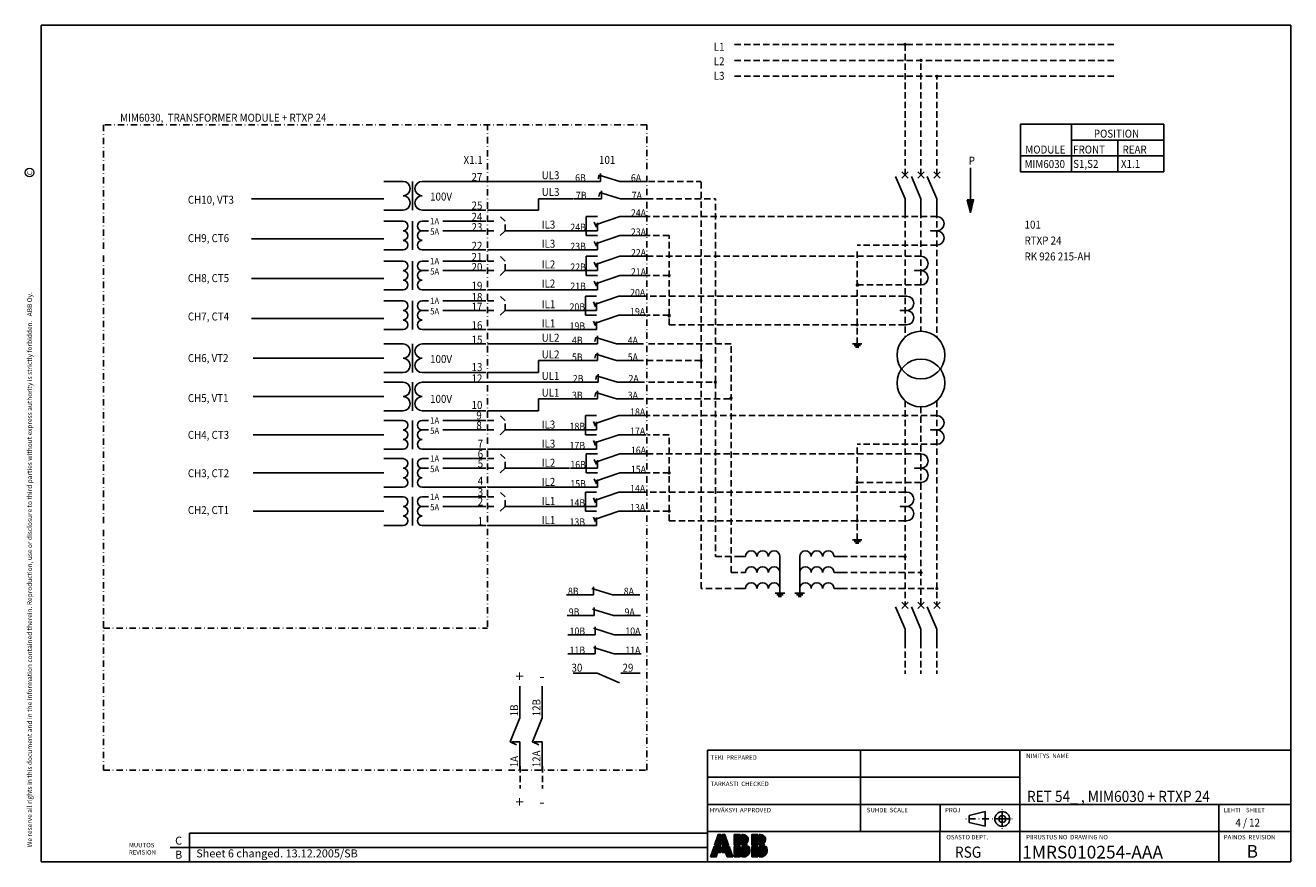
# Model space of a CAD drawing. Units: millimetres. Extents: x -5 to 392, y 0 to 262.
import ezdxf

# ---------------------------------------------------------------- set-up
doc = ezdxf.new("R2010")
doc.units = ezdxf.units.MM
doc.header["$LTSCALE"] = 4
doc.linetypes.add('DASHDOT', pattern=[1, 0.5, -0.25, 0, -0.25])
doc.linetypes.add('DASHED', pattern=[0.75, 0.5, -0.25])
for name, color, linetype in [('KATKO07', 1, 'DASHED'), ('MITTA', 1, 'Continuous'), ('MUOTOVIIVA', 3, 'Continuous'), ('OHUT', 6, 'Continuous'), ('PAKSU', 3, 'Continuous'), ('PISTKATK', 7, 'DASHDOT'), ('RAAMI', 4, 'Continuous'), ('TEXT25', 1, 'Continuous')]:
    doc.layers.add(name, color=color, linetype=linetype)
doc.layers.add('OHUTVIIVA', color=6, linetype='Continuous', lineweight=0)
doc.styles.add('ROMANS', font='romans')
doc.styles.add('T225', font='norm.shx', dxfattribs={"width": 0.9, "height": 2.25})
doc.styles.add('T25', font='romans.shx', dxfattribs={"width": 0.9, "height": 2.5})

# ---------------------------------------------------------------- blocks, each defined once
blk = doc.blocks.new('VT')
at = {"layer": 'TEXT25'}
for p, q in [((-26, 9), (-32, 9)), ((-23, 9), (-23, 0)), ((-20, 9), (0, 9)), ((-26, 0), (-32, 0)), ((-20, 0), (0, 0))]:
    blk.add_line(p, q, dxfattribs=at)
for points in [[(-26, 4.5, 1), (-26, 9, -1)], [(-20, 4.5, -1), (-20, 9, 1)], [(-26, 0, 1), (-26, 4.5, -1)], [(-20, 0, -1), (-20, 4.5, 1)]]:
    blk.add_lwpolyline(points, format="xyb", dxfattribs=at)
blk = doc.blocks.new('CT')
at = {"layer": 'TEXT25'}
for p, q in [((-26, 0), (-32, 0)), ((-20, 0), (-18, 0)), ((-13.5, 0), (0, 0)), ((-20, -3), (-18, -3)), ((-13.5, -3), (0, -3)), ((-26, -9), (-32, -9)), ((-20, -9), (0, -9))]:
    blk.add_line(p, q, dxfattribs=at)
for points in [[(-26, 0, -1), (-26, -3, 1)], [(-26, -3, -1), (-26, -6, 1)], [(-20, 0, 1), (-20, -3, -1)], [(-20, -3, 1), (-20, -6, -1)], [(-26, -6, -1), (-26, -9, 1)], [(-20, -6, 1), (-20, -9, -1)]]:
    blk.add_lwpolyline(points, format="xyb", dxfattribs=at)
at = {"layer": 'TEXT25', "style": 'T25', "width": 0.9}
for s, p in [('1A', (-17.5, -1)), ('5A', (-17.5, -4.24))]:
    blk.add_text(s, height=2, dxfattribs=at).set_placement(p)
blk = doc.blocks.new('12A')
at = {"layer": 'OHUT'}
for p, q in [((0, 8.88), (-2.5, 8.88)), ((0, 0), (0, 8.88))]:
    blk.add_line(p, q, dxfattribs=at)
blk.add_lwpolyline([(0, 26.38), (0, 16.38), (-3, 8.88), (-1, 7.88)], dxfattribs=at)
at = {"layer": 'OHUT', "style": 'T25', "width": 0.9}
for s, p in [('12B', (-0.5, 16.88)), ('12A', (-0.5, 0.88))]:
    blk.add_text(s, height=2.5, rotation=90, dxfattribs=at).set_placement(p)
blk = doc.blocks.new('1A')
at = {"layer": 'OHUT'}
for p, q in [((0, 8.88), (-2.5, 8.88)), ((0, 0), (0, 8.88))]:
    blk.add_line(p, q, dxfattribs=at)
blk.add_lwpolyline([(0, 26.38), (0, 16.38), (-3, 8.88), (-1, 7.88)], dxfattribs=at)
at = {"layer": 'OHUT', "style": 'T25', "width": 0.9}
for s, p in [('1B', (-0.5, 16.88)), ('1A', (-0.5, 0.88))]:
    blk.add_text(s, height=2.5, rotation=90, dxfattribs=at).set_placement(p)
blk = doc.blocks.new('APU')
at = {"layer": 'OHUT'}
blk.add_line((15, -0.12), (21, -0.12), dxfattribs=at)
blk.add_lwpolyline([(0, -0.12), (7.5, -0.12), (14.5, -3.12)], dxfattribs=at)
at = {"layer": 'OHUT', "style": 'T25', "width": 0.9}
for s, p in [('30', (-0.5, 0.38)), ('29', (15.5, 0.38))]:
    blk.add_text(s, height=2.5, dxfattribs=at).set_placement(p)
blk = doc.blocks.new('OPENCIRC')
at = {"layer": 'OHUT'}
for p, q in [((0, 0), (8.5, 0)), ((8, 2), (7.7, 0.8)), ((14.5, 0), (8, 2)), ((8.5, 0), (8.5, 2.5)), ((14.5, 0), (23, 0))]:
    blk.add_line(p, q, dxfattribs=at)
at = {"layer": 'OHUT', "style": 'T225', "width": 0.9}
for tag, p in [('TERMINAL1', (0.5, 0)), ('TERMINAL2', (18, 0))]:
    blk.add_attdef(tag, p, '', height=2.25, dxfattribs=at)
blk = doc.blocks.new('TRIPCIRC')
at = {"layer": 'OHUT'}
for p, q in [((0, 0), (8.5, 0)), ((14.5, 0), (8, 2)), ((8.5, 0), (8.5, 2.5)), ((14.5, 0), (23, 0))]:
    blk.add_line(p, q, dxfattribs=at)
at = {"layer": 'OHUT', "style": 'T225', "width": 0.9}
for tag, p in [('TERMINAL1', (0.5, 0)), ('TERMINAL2', (18, 0))]:
    blk.add_attdef(tag, p, '', height=2.25, dxfattribs=at)
blk = doc.blocks.new('SHORTCIRC')
at = {"layer": 'OHUT'}
for p, q in [((5, 4.5), (5, 10.5)), ((5, 10.5), (8.5, 10.5)), ((8.18, 7.14), (7.52, 8.68)), ((15.5, 10.5), (7.85, 7.91)), ((8.5, 6), (8.5, 8.5)), ((15.5, 10.5), (24, 10.5)), ((0, 6), (8.5, 6)), ((8.5, 4.5), (5, 4.5)), ((15.5, 4.5), (7.85, 1.91)), ((15.5, 4.5), (24, 4.5)), ((0, 0), (8.5, 0)), ((8.18, 1.14), (7.52, 2.68)), ((8.5, 0), (8.5, 2.5))]:
    blk.add_line(p, q, dxfattribs=at)
at = {"layer": 'OHUT', "style": 'T225', "width": 0.9}
for tag, p in [('TERMINAL2', (19, 10.5)), ('TERMINAL1', (0, 6)), ('TERMINAL4', (19, 4.5)), ('TERMINAL3', (0, 0))]:
    blk.add_attdef(tag, p, '', height=2.25, dxfattribs=at)
blk = doc.blocks.new('*X2')
at = {"color": 0}
for p, q in [((2.28, 14.3), (4.24, 16.26)), ((2.34, 14.21), (4.24, 16.11)), ((2.36, 14.52), (4.24, 16.4)), ((2.43, 14.74), (4.24, 16.54)), ((2.48, 14.21), (4.24, 15.97)), ((2.51, 14.95), (4.24, 16.68)), ((2.59, 15.17), (4.24, 16.82)), ((2.66, 15.39), (4.24, 16.96)), ((2.74, 15.61), (4.24, 17.1)), ((2.81, 15.82), (4.24, 17.25)), ((2.89, 16.04), (4.24, 17.39)), ((2.97, 16.26), (4.21, 17.5)), ((3.04, 16.48), (4.06, 17.5)), ((3.12, 16.69), (3.92, 17.5)), ((3.19, 16.91), (3.78, 17.5)), ((3.27, 17.13), (3.64, 17.5)), ((3.35, 17.35), (3.5, 17.5)), ((2.62, 14.21), (4.24, 15.83)), ((2.76, 14.21), (4.24, 15.69)), ((2.9, 14.21), (4.24, 15.55)), ((3.04, 14.21), (4.24, 15.41)), ((3.18, 14.21), (4.24, 15.27)), ((3.33, 14.21), (4.24, 15.12)), ((3.47, 14.21), (4.24, 14.98)), ((3.61, 14.21), (4.24, 14.84)), ((3.75, 14.21), (4.24, 14.7)), ((3.89, 14.21), (4.24, 14.56)), ((4.03, 14.21), (4.24, 14.42)), ((4.17, 14.21), (4.24, 14.28))]:
    blk.add_line(p, q, dxfattribs=at)
blk = doc.blocks.new('*X3')
at = {"color": 0}
for p, q in [((4.67, 16.69), (5.48, 17.5)), ((4.67, 16.83), (5.34, 17.5)), ((4.67, 16.97), (5.2, 17.5)), ((4.67, 17.11), (5.05, 17.5)), ((4.67, 17.25), (4.91, 17.5)), ((4.67, 17.39), (4.77, 17.5)), ((4.67, 16.54), (5.53, 17.41)), ((4.67, 16.4), (5.57, 17.31)), ((4.67, 16.26), (5.6, 17.2)), ((4.67, 16.12), (5.64, 17.1)), ((4.67, 15.98), (5.68, 16.99)), ((4.67, 15.84), (5.71, 16.89)), ((4.67, 15.7), (5.75, 16.78)), ((4.67, 15.55), (5.79, 16.68)), ((4.67, 15.41), (5.82, 16.57)), ((4.67, 15.27), (5.86, 16.47)), ((4.67, 15.13), (5.9, 16.36)), ((4.67, 14.99), (5.93, 16.26)), ((4.67, 14.85), (5.97, 16.15)), ((4.67, 14.71), (6.01, 16.05)), ((4.67, 14.56), (6.04, 15.94)), ((4.67, 14.42), (6.08, 15.84)), ((4.67, 14.28), (6.12, 15.73)), ((4.74, 14.21), (6.15, 15.63)), ((4.88, 14.21), (6.19, 15.53)), ((5.02, 14.21), (6.23, 15.42)), ((5.16, 14.21), (6.26, 15.32)), ((5.31, 14.21), (6.3, 15.21)), ((5.45, 14.21), (6.34, 15.11)), ((5.59, 14.21), (6.37, 15)), ((5.73, 14.21), (6.41, 14.9)), ((5.87, 14.21), (6.45, 14.79)), ((6.01, 14.21), (6.48, 14.69)), ((6.15, 14.21), (6.52, 14.58)), ((6.3, 14.21), (6.56, 14.48)), ((6.44, 14.21), (6.59, 14.37)), ((6.58, 14.21), (6.63, 14.27))]:
    blk.add_line(p, q, dxfattribs=at)
blk = doc.blocks.new('*X4')
at = {"color": 0}
for p, q in [((0.99, 10.6), (4.17, 13.79)), ((1.02, 10.5), (4.24, 13.71)), ((1.06, 10.82), (4.03, 13.79)), ((1.14, 11.04), (3.89, 13.79)), ((1.17, 10.5), (4.24, 13.57)), ((1.21, 11.26), (3.74, 13.79)), ((1.29, 11.47), (3.6, 13.79)), ((1.31, 10.5), (4.24, 13.43)), ((1.37, 11.69), (3.46, 13.79)), ((1.44, 11.91), (3.32, 13.79)), ((1.45, 10.5), (4.24, 13.29)), ((1.52, 12.13), (3.18, 13.79)), ((1.59, 10.5), (4.24, 13.14)), ((1.6, 12.34), (3.04, 13.79)), ((1.67, 12.56), (2.9, 13.79)), ((1.73, 10.5), (4.24, 13)), ((1.75, 12.78), (2.75, 13.79)), ((1.82, 13), (2.61, 13.79)), ((1.9, 13.21), (2.47, 13.79)), ((1.98, 13.43), (2.33, 13.79)), ((2.05, 13.65), (2.19, 13.79)), ((3.27, 11.9), (4.24, 12.86)), ((3.41, 11.9), (4.24, 12.72)), ((3.56, 11.9), (4.24, 12.58)), ((3.7, 11.9), (4.24, 12.44)), ((3.84, 11.9), (4.24, 12.3)), ((3.98, 11.9), (4.24, 12.15)), ((4.12, 11.9), (4.24, 12.01)), ((1.87, 10.5), (3.15, 11.77)), ((2.01, 10.5), (3.07, 11.55)), ((2.16, 10.5), (2.99, 11.34)), ((2.3, 10.5), (2.92, 11.12)), ((2.44, 10.5), (2.84, 10.9)), ((2.58, 10.5), (2.76, 10.68))]:
    blk.add_line(p, q, dxfattribs=at)
blk = doc.blocks.new('*X5')
at = {"color": 0}
for p, q in [((4.67, 12.02), (6.43, 13.79)), ((4.67, 12.16), (6.29, 13.79)), ((4.67, 12.3), (6.15, 13.79)), ((4.67, 12.44), (6.01, 13.79)), ((4.67, 12.58), (5.87, 13.79)), ((4.67, 12.73), (5.72, 13.79)), ((4.67, 12.87), (5.58, 13.79)), ((4.67, 13.01), (5.44, 13.79)), ((4.67, 13.15), (5.3, 13.79)), ((4.67, 13.29), (5.16, 13.79)), ((4.67, 13.43), (5.02, 13.79)), ((4.67, 13.57), (4.88, 13.79)), ((4.67, 13.72), (4.73, 13.79)), ((4.69, 11.9), (6.57, 13.79)), ((4.83, 11.9), (6.71, 13.79)), ((4.97, 11.9), (6.81, 13.74)), ((5.11, 11.9), (6.85, 13.64)), ((5.25, 11.9), (6.89, 13.53)), ((5.39, 11.9), (6.92, 13.43)), ((5.54, 11.9), (6.96, 13.33)), ((5.68, 11.9), (7, 13.22)), ((5.74, 11.82), (7.03, 13.12)), ((5.77, 11.71), (7.07, 13.01)), ((5.81, 11.61), (7.11, 12.91)), ((5.85, 11.51), (7.14, 12.8)), ((5.88, 11.4), (7.18, 12.7)), ((5.92, 11.3), (7.22, 12.59)), ((5.96, 11.19), (7.25, 12.49)), ((5.99, 11.09), (7.29, 12.38)), ((6.03, 10.98), (7.33, 12.28)), ((6.07, 10.88), (7.36, 12.17)), ((6.1, 10.77), (7.4, 12.07)), ((6.14, 10.67), (7.44, 11.96)), ((6.18, 10.56), (7.47, 11.86)), ((6.26, 10.5), (7.51, 11.75)), ((6.4, 10.5), (7.55, 11.65)), ((6.54, 10.5), (7.58, 11.54)), ((6.68, 10.5), (7.62, 11.44)), ((6.82, 10.5), (7.66, 11.33)), ((6.96, 10.5), (7.69, 11.23)), ((7.11, 10.5), (7.73, 11.13)), ((7.25, 10.5), (7.77, 11.02)), ((7.39, 10.5), (7.8, 10.92)), ((7.53, 10.5), (7.84, 10.81)), ((7.67, 10.5), (7.88, 10.71)), ((7.81, 10.5), (7.91, 10.6))]:
    blk.add_line(p, q, dxfattribs=at)
blk = doc.blocks.new('*X6')
at = {"color": 0}
for p, q in [((8.44, 15.65), (10.29, 17.5)), ((8.44, 15.79), (10.15, 17.5)), ((8.44, 15.94), (10, 17.5)), ((8.44, 16.08), (9.86, 17.5)), ((8.44, 16.22), (9.72, 17.5)), ((8.44, 16.36), (9.58, 17.5)), ((8.44, 16.5), (9.44, 17.5)), ((8.44, 16.64), (9.3, 17.5)), ((8.44, 16.78), (9.16, 17.5)), ((8.44, 16.93), (9.01, 17.5)), ((8.44, 17.07), (8.87, 17.5)), ((8.44, 17.21), (8.73, 17.5)), ((8.44, 17.35), (8.59, 17.5)), ((8.44, 17.49), (8.45, 17.5)), ((8.44, 15.51), (10.32, 17.4)), ((8.44, 15.37), (10.32, 17.25)), ((8.44, 15.23), (10.32, 17.11)), ((8.44, 15.09), (10.32, 16.97)), ((8.44, 14.95), (10.32, 16.83)), ((8.44, 14.8), (10.32, 16.69)), ((8.44, 14.66), (10.32, 16.55)), ((8.44, 14.52), (10.32, 16.41)), ((8.44, 14.38), (10.32, 16.26)), ((8.44, 14.24), (10.32, 16.12)), ((8.56, 14.21), (10.32, 15.98)), ((8.7, 14.21), (10.32, 15.84)), ((8.84, 14.21), (10.32, 15.7)), ((8.98, 14.21), (10.32, 15.56)), ((9.12, 14.21), (10.32, 15.42)), ((9.27, 14.21), (10.32, 15.27)), ((9.41, 14.21), (10.32, 15.13)), ((9.55, 14.21), (10.32, 14.99)), ((9.69, 14.21), (10.32, 14.85)), ((9.83, 14.21), (10.32, 14.71)), ((9.97, 14.21), (10.32, 14.57)), ((10.11, 14.21), (10.32, 14.43)), ((10.26, 14.21), (10.32, 14.28))]:
    blk.add_line(p, q, dxfattribs=at)
blk = doc.blocks.new('*X7')
at = {"color": 0}
for p, q in [((8.44, 11.98), (10.25, 13.79)), ((8.44, 12.12), (10.11, 13.79)), ((8.44, 12.26), (9.97, 13.79)), ((8.44, 12.4), (9.83, 13.79)), ((8.44, 12.54), (9.68, 13.79)), ((8.44, 12.68), (9.54, 13.79)), ((8.44, 12.82), (9.4, 13.79)), ((8.44, 12.97), (9.26, 13.79)), ((8.44, 13.11), (9.12, 13.79)), ((8.44, 13.25), (8.98, 13.79)), ((8.44, 13.39), (8.84, 13.79)), ((8.44, 13.53), (8.69, 13.79)), ((8.44, 13.67), (8.55, 13.79)), ((8.44, 11.83), (10.32, 13.72)), ((8.44, 11.69), (10.32, 13.58)), ((8.44, 11.55), (10.32, 13.44)), ((8.44, 11.41), (10.32, 13.29)), ((8.44, 11.27), (10.32, 13.15)), ((8.44, 11.13), (10.32, 13.01)), ((8.44, 10.99), (10.32, 12.87)), ((8.44, 10.84), (10.32, 12.73)), ((8.44, 10.7), (10.32, 12.59)), ((8.44, 10.56), (10.32, 12.45)), ((8.52, 10.5), (10.32, 12.3)), ((8.66, 10.5), (10.32, 12.16)), ((8.8, 10.5), (10.32, 12.02)), ((8.94, 10.5), (10.32, 11.88)), ((9.09, 10.5), (10.32, 11.74)), ((9.23, 10.5), (10.32, 11.6)), ((9.37, 10.5), (10.32, 11.46)), ((9.51, 10.5), (10.32, 11.31)), ((9.65, 10.5), (10.32, 11.17)), ((9.79, 10.5), (10.32, 11.03)), ((9.93, 10.5), (10.32, 10.89)), ((10.08, 10.5), (10.32, 10.75)), ((10.22, 10.5), (10.32, 10.61))]:
    blk.add_line(p, q, dxfattribs=at)
blk = doc.blocks.new('*X8')
at = {"color": 0}
for p, q in [((10.76, 16.98), (11.28, 17.5)), ((10.76, 17.12), (11.14, 17.5)), ((10.76, 17.26), (10.99, 17.5)), ((10.76, 17.4), (10.85, 17.5)), ((10.76, 16.84), (11.41, 17.49)), ((10.76, 16.69), (11.53, 17.47)), ((10.76, 16.55), (11.65, 17.45)), ((10.76, 16.41), (11.76, 17.41)), ((10.76, 16.27), (11.86, 17.37)), ((10.76, 16.13), (11.95, 17.33)), ((10.76, 15.99), (12.05, 17.28)), ((10.76, 15.85), (12.13, 17.22)), ((10.76, 15.7), (12.21, 17.16)), ((10.76, 15.56), (12.29, 17.1)), ((10.76, 15.42), (12.36, 17.03)), ((10.76, 15.28), (12.43, 16.96)), ((10.76, 15.14), (12.49, 16.88)), ((10.76, 15), (12.55, 16.8)), ((10.76, 14.86), (12.61, 16.71)), ((10.76, 14.71), (12.66, 16.62)), ((10.76, 14.57), (12.7, 16.52)), ((10.76, 14.43), (12.74, 16.41)), ((10.76, 14.29), (12.77, 16.3)), ((10.82, 14.21), (12.79, 16.19)), ((10.96, 14.21), (12.81, 16.06)), ((11.1, 14.21), (12.81, 15.93)), ((11.25, 14.21), (12.81, 15.78)), ((11.39, 14.21), (12.78, 15.61)), ((11.53, 14.21), (12.73, 15.42)), ((11.67, 14.21), (12, 14.55)), ((11.81, 14.21), (12.11, 14.51)), ((11.95, 14.21), (12.2, 14.47)), ((12.01, 14.55), (12.62, 15.17)), ((12.09, 14.21), (12.29, 14.42)), ((12.24, 14.21), (12.38, 14.36)), ((12.38, 14.21), (12.47, 14.3)), ((12.52, 14.21), (12.55, 14.24))]:
    blk.add_line(p, q, dxfattribs=at)
blk = doc.blocks.new('*X9')
at = {"color": 0}
for p, q in [((10.76, 11.6), (12.94, 13.79)), ((10.76, 11.74), (12.8, 13.79)), ((10.76, 11.89), (12.65, 13.79)), ((10.76, 12.03), (12.51, 13.79)), ((10.76, 12.17), (12.37, 13.79)), ((10.76, 12.31), (12.23, 13.79)), ((10.76, 12.45), (12.09, 13.79)), ((10.76, 12.59), (11.95, 13.79)), ((10.76, 12.73), (11.81, 13.79)), ((10.76, 12.88), (11.66, 13.79)), ((10.76, 13.02), (11.52, 13.79)), ((10.76, 13.16), (11.38, 13.79)), ((10.76, 13.3), (11.24, 13.79)), ((10.76, 13.44), (11.1, 13.79)), ((10.76, 13.58), (10.96, 13.79)), ((10.76, 13.72), (10.82, 13.79)), ((10.76, 11.46), (13.02, 13.72)), ((10.76, 11.32), (13.07, 13.63)), ((10.76, 11.18), (13.12, 13.54)), ((10.76, 11.04), (13.16, 13.45)), ((10.76, 10.9), (13.2, 13.34)), ((10.76, 10.76), (13.24, 13.24)), ((10.76, 10.61), (13.27, 13.13)), ((10.78, 10.5), (13.3, 13.02)), ((10.92, 10.5), (13.32, 12.89)), ((11.07, 10.5), (13.33, 12.77)), ((11.21, 10.5), (13.34, 12.63)), ((11.35, 10.5), (13.34, 12.49)), ((11.51, 10.52), (13.32, 12.33)), ((11.68, 10.55), (13.29, 12.16)), ((11.87, 10.6), (13.24, 11.97)), ((12.1, 10.68), (13.16, 11.74)), ((12.42, 10.86), (12.98, 11.42))]:
    blk.add_line(p, q, dxfattribs=at)
blk = doc.blocks.new('LOGO')
at = {"layer": 'RAAMI'}
for p, q in [((3.4, 17.5), (2.25, 14.21)), ((4.24, 17.5), (3.4, 17.5)), ((4.24, 17.5), (4.24, 14.21)), ((5.5, 17.5), (4.67, 17.5)), ((4.67, 17.5), (4.67, 14.21)), ((5.5, 17.5), (6.65, 14.21)), ((8.44, 17.5), (10.32, 17.5)), ((8.44, 14.21), (8.44, 17.5)), ((10.32, 17.5), (10.32, 14.21)), ((10.76, 17.5), (11.24, 17.5)), ((10.76, 17.5), (10.76, 14.21)), ((13.9, 14.21), (13.9, 17.5)), ((13.9, 17.5), (15.79, 17.5)), ((15.79, 17.5), (15.79, 14.21)), ((16.21, 17.5), (16.21, 14.21)), ((16.21, 17.5), (16.7, 17.5)), ((2.1, 13.79), (0.95, 10.5)), ((2.1, 13.79), (4.24, 13.79)), ((2.25, 14.21), (4.24, 14.21)), ((4.24, 13.79), (4.24, 11.9)), ((4.67, 14.21), (6.65, 14.21)), ((4.67, 13.79), (6.8, 13.79)), ((4.67, 13.79), (4.67, 11.9)), ((6.8, 13.79), (7.95, 10.5)), ((10.32, 14.21), (8.44, 14.21)), ((8.44, 10.5), (8.44, 13.79)), ((8.44, 13.79), (10.32, 13.79)), ((10.32, 13.79), (10.32, 10.5)), ((10.76, 14.21), (12.58, 14.21)), ((12.97, 13.79), (10.76, 13.79)), ((10.76, 13.79), (10.76, 10.5)), ((15.79, 14.21), (13.9, 14.21)), ((13.9, 13.79), (15.79, 13.79)), ((13.9, 10.5), (13.9, 13.79)), ((15.79, 13.79), (15.79, 10.5)), ((16.21, 14.21), (18.04, 14.21)), ((16.21, 13.79), (16.21, 10.5)), ((18.43, 13.79), (16.21, 13.79)), ((0.95, 10.5), (2.7, 10.5)), ((3.19, 11.9), (2.7, 10.5)), ((3.19, 11.9), (4.24, 11.9)), ((4.67, 11.9), (5.71, 11.9)), ((5.71, 11.9), (6.2, 10.5)), ((6.2, 10.5), (7.95, 10.5)), ((10.32, 10.5), (8.44, 10.5)), ((10.76, 10.5), (11.24, 10.5)), ((15.79, 10.5), (13.9, 10.5)), ((16.21, 10.5), (16.7, 10.5))]:
    blk.add_line(p, q, dxfattribs=at)
for centre, radius, start, end in [((11.24, 15.93), 1.57, 298.4559, 90.0524), ((16.7, 15.93), 1.57, 298.4559, 90.0524), ((11.24, 12.6), 2.1, 269.9377, 34.3527), ((11.24, 12.6), 2.1, 50.2684, 68.788), ((16.7, 12.6), 2.1, 269.9377, 34.3527), ((16.7, 12.6), 2.1, 50.2684, 68.788)]:
    blk.add_arc(centre, radius, start, end, dxfattribs=at)
for name, p in [('*X2', (0, 0)), ('*X3', (0, 0)), ('*X6', (0, 0)), ('*X8', (0, 0)), ('*X6', (5.46, 0)), ('*X8', (5.46, 0)), ('*X4', (0, 0)), ('*X5', (0, 0)), ('*X7', (0, 0)), ('*X9', (0, 0)), ('*X7', (5.46, 0)), ('*X9', (5.46, 0))]:
    blk.add_blockref(name, p, dxfattribs=at)
blk = doc.blocks.new('COPYRIGHT')
at = {"layer": 'OHUTVIIVA'}
blk.add_circle((-6.31, 212.04), 1.36, dxfattribs=at)
at = {"layer": 'OHUTVIIVA', "style": 'ROMANS'}
blk.add_text('C', height=1.5, rotation=90, dxfattribs=at).set_placement((-5.53, 211.22))
at = {"layer": 'OHUTVIIVA', "insert": (-7.07, 0.25), "char_height": 1.5, "width": 709.4787, "attachment_point": 1, "rotation": 90, "style": 'ROMANS'}
blk.add_mtext('We reserve all rights in this document and in the information contained therein. Reproduction, use or disclosure to third parties without express authority is strictly forbidden.   ABB Oy.', dxfattribs=at)
blk = doc.blocks.new('ABB3T')
at = {"layer": 'OHUT'}
for p, q in [((257, 9.5), (257, 35)), ((307, 0), (307, 35)), ((209, 26.5), (307, 26.5)), ((209, 18), (392, 18)), ((282, 9.5), (282, 18)), ((369.5, 18), (369.5, 0)), ((46.5, 0), (46.5, 9)), ((46.5, 9), (209, 9)), ((209, 9.5), (392, 9.5)), ((281.97, 9.5), (281.97, 0)), ((40.5, 4.5), (209, 4.5))]:
    blk.add_line(p, q, dxfattribs=at)
at = {"layer": 'PAKSU'}
for p, q in [((0, 0), (0, 262.5)), ((0, 262.5), (392, 262.5)), ((392, 262.5), (392, 0)), ((209, 35), (392, 35)), ((209, 0), (209, 35)), ((392, 0), (392, 35)), ((0, 0), (392, 0)), ((209, 0), (392, 0))]:
    blk.add_line(p, q, dxfattribs=at)
at = {"layer": 'RAAMI', "linetype": 'DASHDOT'}
for p, q in [((301.52, 13.41), (301.52, 16.57)), ((297.25, 13.42), (290.02, 13.42)), ((301.52, 13.41), (298.17, 13.41)), ((301.52, 13.41), (301.52, 10.26)), ((301.52, 13.41), (304.86, 13.41))]:
    blk.add_line(p, q, dxfattribs=at)
at = {"layer": 'RAAMI'}
for p, q in [((296.11, 15.73), (291.1, 14.46)), ((291.1, 14.46), (291.1, 12.26)), ((291.1, 12.26), (296.11, 11.11)), ((296.11, 11.11), (296.11, 15.73)), ((209.95, 1.5), (211.7, 1.5))]:
    blk.add_line(p, q, dxfattribs=at)
for radius in [2.34, 1.11]:
    blk.add_circle((301.52, 13.41), radius, dxfattribs=at)
at = {"layer": 'MUOTOVIIVA'}
blk.add_blockref('COPYRIGHT', (2.67, 4.25), dxfattribs=at)
at = {"layer": 'RAAMI'}
blk.add_blockref('LOGO', (209, -9), dxfattribs=at)
at = {"layer": 'RAAMI', "style": 'ROMANS'}
for s, height, p in [('TEKI  PREPARED', 1.4, (210, 32)), ('NIMITYS  NAME', 1.4, (309, 32.5)), ('TARKASTI  CHECKED', 1.4, (210, 23.73)), ('HYVÄKSYI  APPROVED', 1.4, (209.74, 15.47)), ('SUHDE  SCALE', 1.4, (259, 15.5)), ('PROJ', 1.4, (283.55, 15.5)), ('LEHTI    SHEET', 1.4, (371, 15.5)), ('OSASTO DEPT.', 1.4, (283.97, 7)), ('PIIRUSTUS NO  DRAWING NO', 1.4, (309, 7)), ('PAINOS  REVISION', 1.4, (371, 7)), ('MUUTOS', 1.4, (27.5, 4.5)), ('C', 2.5, (42, 5.35)), ('REVISION', 1.4, (27.5, 2.23)), ('B', 2.5, (42, 0.95))]:
    blk.add_text(s, height=height, dxfattribs=at).set_placement(p)
blk = doc.blocks.new('Utrafo2')
at = {"layer": 'TEXT25'}
for p, q in [((1.45, 0), (0, 0)), ((12.25, 0), (12.25, -11.5)), ((18.45, 0), (18.45, -11.5)), ((29.25, 0), (31.5, 0)), ((1.45, -5), (0, -5)), ((29.25, -5), (31.5, -5)), ((1.45, -10), (0, -10)), ((13.75, -11.5), (10.75, -11.5)), ((19.95, -11.5), (16.95, -11.5)), ((29.25, -10), (31.5, -10)), ((13.25, -12), (11.25, -12)), ((11.25, -12), (12.75, -12)), ((12.75, -12.5), (11.75, -12.5)), ((19.45, -12), (17.45, -12)), ((17.45, -12), (18.95, -12)), ((18.95, -12.5), (17.95, -12.5))]:
    blk.add_line(p, q, dxfattribs=at)
for points in [[(1.45, 0, -1), (5.05, 0, 1)], [(8.65, 0, 1), (5.05, 0, -1)], [(12.25, 0, 1), (8.65, 0, -1)], [(18.45, 0, -1), (22.05, 0, 1)], [(25.65, 0, 1), (22.05, 0, -1)], [(29.25, 0, 1), (25.65, 0, -1)], [(1.45, -5, -1), (5.05, -5, 1)], [(8.65, -5, 1), (5.05, -5, -1)], [(12.25, -5, 1), (8.65, -5, -1)], [(18.45, -5, -1), (22.05, -5, 1)], [(25.65, -5, 1), (22.05, -5, -1)], [(29.25, -5, 1), (25.65, -5, -1)], [(1.45, -10, -1), (5.05, -10, 1)], [(8.65, -10, 1), (5.05, -10, -1)], [(12.25, -10, 1), (8.65, -10, -1)], [(18.45, -10, -1), (22.05, -10, 1)], [(25.65, -10, 1), (22.05, -10, -1)], [(29.25, -10, 1), (25.65, -10, -1)]]:
    blk.add_lwpolyline(points, format="xyb", dxfattribs=at)

msp = doc.modelspace()

# ---------------------------------------------------------------- hatches: boundary and pattern name
at = {"layer": 'TEXT25'}
msp.add_hatch(color=256, dxfattribs=at).paths.add_polyline_path([(290.5, 207.75), (292.5, 207.75), (291.5, 203.75)])

# ---------------------------------------------------------------- linework, layer by layer
at = {"layer": 'KATKO07'}
for p, q in [((217.5, 256.5), (337.5, 256.5)), ((271, 215.5), (271, 256.5)), ((217.5, 251.5), (337.5, 251.5)), ((276, 215.5), (276, 251.5)), ((217.5, 246.5), (337.5, 246.5)), ((281, 215.5), (281, 246.5)), ((190.5, 213.5), (207, 213.5)), ((207, 157.25), (207, 213.5)), ((190, 208), (211.5, 208)), ((211.5, 150.5), (211.5, 208)), ((281, 202.5), (190, 202.5)), ((271, 204), (271, 164.5)), ((276, 204), (276, 166.5)), ((281, 204), (281, 164.5)), ((140, 201), (143, 201)), ((140, 198), (143, 198)), ((197, 196.5), (190, 196.5)), ((197, 168.5), (197, 196.5)), ((281, 193.5), (256, 193.5)), ((256, 162.5), (256, 192.5)), ((140, 188.5), (143, 188.5)), ((276, 190), (190, 190)), ((140, 185.5), (143, 185.5)), ((197, 184), (190, 184)), ((276, 181), (256, 181)), ((140, 176), (143, 176)), ((271, 177.5), (190, 177.5)), ((140, 173), (143, 173)), ((197, 171.5), (190, 171.5)), ((197, 168.5), (271, 168.5)), ((190.5, 162.5), (216.5, 162.5)), ((216.5, 90.75), (216.5, 162.5)), ((190, 157.25), (207, 157.25)), ((207, 85.75), (207, 157.25)), ((190.5, 150.5), (211.5, 150.5)), ((211.5, 150.5), (211.5, 95.75)), ((190, 145.25), (216.5, 145.25)), ((271, 144.66), (271, 80.5)), ((281, 144.66), (281, 80.5)), ((281, 140), (190, 140)), ((276, 142.75), (276, 80.5)), ((140, 138.5), (143, 138.5)), ((140, 135.5), (143, 135.5)), ((197, 134), (190.25, 134)), ((197, 107), (197, 134)), ((276, 128), (190, 128)), ((256, 101), (256, 131)), ((281, 131), (256, 131)), ((140, 126.5), (143, 126.5)), ((140, 123.5), (143, 123.5)), ((197, 122), (190, 122)), ((271, 116), (190, 116)), ((276, 119), (256, 119)), ((140, 114.5), (143, 114.5)), ((140, 111.5), (143, 111.5)), ((197, 110), (190, 110)), ((197, 107), (271, 107)), ((211.5, 95.75), (219.5, 95.75)), ((251, 95.75), (271, 95.75)), ((216.5, 90.75), (219.5, 90.75)), ((251, 90.75), (276, 90.75)), ((219.5, 85.75), (207, 85.75)), ((251, 85.75), (281, 85.75)), ((271, 69), (271, 59)), ((276, 69), (276, 59)), ((281, 69), (281, 59)), ((150.25, 30), (150.25, 23)), ((157.25, 30), (157.25, 23))]:
    msp.add_line(p, q, dxfattribs=at)
at = {"layer": 'KATKO07', "const_width": 0.5}
for points in [[(270.75, 256.5, 1), (271.25, 256.5, 1)], [(275.75, 251.5, 1), (276.25, 251.5, 1)], [(280.75, 246.5, 1), (281.25, 246.5, 1)], [(196.75, 184, 1), (197.25, 184, 1)], [(196.75, 122, 1), (197.25, 122, 1)], [(196.75, 110, 1), (197.25, 110, 1)]]:
    msp.add_lwpolyline(points, format="xyb", close=True, dxfattribs=at)
at = {"layer": 'KATKO07'}
for points in [[(144, 196.5), (145.5, 198), (145.5, 201), (144, 202.5)], [(144, 184), (145.5, 185.5), (145.5, 188.5), (144, 190)], [(144, 171.5), (145.5, 173), (145.5, 176), (144, 177.5)], [(144, 134), (145.5, 135.5), (145.5, 138.5), (144, 140)], [(144, 122), (145.5, 123.5), (145.5, 126.5), (144, 128)], [(144, 110), (145.5, 111.5), (145.5, 114.5), (144, 116)]]:
    msp.add_lwpolyline(points, dxfattribs=at)
at = {"layer": 'MITTA'}
for p, q in [((139.5, 213.5), (167.25, 213.5)), ((107.5, 208), (66, 208)), ((156, 208), (167, 208)), ((156, 204.5), (156, 208)), ((140, 204.5), (156, 204.5)), ((116.5, 201), (116.5, 192)), ((107.5, 195.5), (66, 195.5)), ((166, 198), (145.5, 198)), ((166.25, 192), (140, 192)), ((116.5, 188.5), (116.5, 179.5)), ((107.5, 183), (66, 183)), ((166, 185.5), (145.5, 185.5)), ((166.25, 179.5), (140, 179.5)), ((116.5, 176), (116.5, 167)), ((166, 173), (145.5, 173)), ((107.5, 170.5), (66, 170.5)), ((166.25, 167), (140, 167)), ((140, 162.5), (166.75, 162.5)), ((107.5, 158), (66.5, 158)), ((156, 153.5), (156, 157.25)), ((156, 157.25), (166.5, 157.25)), ((140, 153.5), (156, 153.5)), ((139.5, 150.5), (166.75, 150.5)), ((107.5, 146), (66.5, 146)), ((156, 145.25), (166, 145.25)), ((156, 141.5), (156, 145.25)), ((140, 141.5), (156, 141.5)), ((116.5, 138.5), (116.5, 129.5)), ((165.75, 135.5), (145.5, 135.5)), ((107.5, 134), (66.5, 134)), ((166, 129.5), (140, 129.5)), ((116.5, 126.5), (116.5, 117.5)), ((165.75, 123.5), (145.5, 123.5)), ((107.5, 122), (66.5, 122)), ((166, 117.5), (140, 117.5)), ((116.5, 114.5), (116.5, 105.5)), ((165.75, 111.5), (145.5, 111.5)), ((107.5, 110), (66.5, 110)), ((166, 105.5), (140, 105.5))]:
    msp.add_line(p, q, dxfattribs=at)
at = {"layer": 'PISTKATK'}
for p, q in [((190, 231.25), (19.5, 231.25)), ((19.5, 231.25), (19.5, 28.75)), ((140, 73.75), (140, 231.25)), ((190, 28.75), (190, 231.25)), ((19.5, 73.25), (140, 73.25)), ((19.5, 28.75), (190.25, 28.75))]:
    msp.add_line(p, q, dxfattribs=at)
at = {"layer": 'TEXT25'}
for p, q in [((307.25, 231.5), (352.25, 231.5)), ((307.25, 216.5), (307.25, 231.5)), ((323.25, 216.5), (323.25, 231.5)), ((352.25, 216.5), (352.25, 231.5)), ((323.25, 226.5), (352.25, 226.5)), ((337.75, 216.5), (337.75, 226.5)), ((307.25, 221.5), (352.25, 221.5)), ((272, 214.5), (270, 216.5)), ((270, 214.5), (272, 216.5)), ((275, 214.5), (277, 216.5)), ((277, 214.5), (275, 216.5)), ((280, 214.5), (282, 216.5)), ((282, 214.5), (280, 216.5)), ((291.5, 206.75), (291.5, 217.75)), ((307.25, 216.5), (352.25, 216.5)), ((257.5, 162.5), (254.5, 162.5)), ((255, 162), (256.5, 162)), ((257, 162), (255, 162)), ((256.5, 161.5), (255.5, 161.5)), ((257.5, 101), (254.5, 101)), ((255, 100.5), (256.5, 100.5)), ((257, 100.5), (255, 100.5)), ((256.5, 100), (255.5, 100)), ((270, 79.5), (272, 81.5)), ((272, 79.5), (270, 81.5)), ((277, 79.5), (275, 81.5)), ((275, 79.5), (277, 81.5)), ((282, 79.5), (280, 81.5)), ((280, 79.5), (282, 81.5))]:
    msp.add_line(p, q, dxfattribs=at)
at = {"layer": 'TEXT25', "const_width": 0.5}
for points in [[(270.75, 256.5, 1), (271.25, 256.5, 1)], [(275.75, 251.5, 1), (276.25, 251.5, 1)], [(280.75, 246.5, 1), (281.25, 246.5, 1)], [(196.75, 184, 1), (197.25, 184, 1)], [(196.75, 184, 1), (197.25, 184, 1)], [(196.75, 184, 1), (197.25, 184, 1)], [(255.75, 181, 1), (256.25, 181, 1)], [(255.75, 181, 1), (256.25, 181, 1)], [(256, 181, 1), (256.5, 181, 1)], [(196.75, 171.5, 1), (197.25, 171.5, 1)], [(196.75, 171.5, 1), (197.25, 171.5, 1)], [(196.75, 171.5, 1), (197.25, 171.5, 1)], [(196.75, 171.25, 1), (197.25, 171.25, 1)], [(196.75, 171.25, 1), (197.25, 171.25, 1)], [(255.75, 168.5, 1), (256.25, 168.5, 1)], [(255.75, 168.5, 1), (256.25, 168.5, 1)], [(255.75, 168.5, 1), (256.25, 168.5, 1)], [(206.75, 157.25, 1), (207.25, 157.25, 1)], [(206.75, 157.25, 1), (207.25, 157.25, 1)], [(211.25, 150.5, 1), (211.75, 150.5, 1)], [(211.25, 150.5, 1), (211.75, 150.5, 1)], [(216.17, 145.49, 1), (216.67, 145.49, 1)], [(216.17, 145.49, 1), (216.67, 145.49, 1)], [(196.75, 122, 1), (197.25, 122, 1)], [(196.75, 122, 1), (197.25, 122, 1)], [(255.75, 119, 1), (256.25, 119, 1)], [(255.75, 119, 1), (256.25, 119, 1)], [(196.75, 110, 1), (197.25, 110, 1)], [(196.75, 110, 1), (197.25, 110, 1)], [(255.75, 107, 1), (256.25, 107, 1)], [(255.75, 107, 1), (256.25, 107, 1)], [(270.75, 95.75, 1), (271.25, 95.75, 1)], [(270.75, 95.75, 1), (271.25, 95.75, 1)], [(275.75, 90.75, 1), (276.25, 90.75, 1)], [(275.75, 90.75, 1), (276.25, 90.75, 1)], [(280.75, 85.75, 1), (281.25, 85.75, 1)], [(280.75, 85.75, 1), (281.25, 85.75, 1)]]:
    msp.add_lwpolyline(points, format="xyb", close=True, dxfattribs=at)
at = {"layer": 'TEXT25'}
for points in [[(271, 204), (271, 208), (268, 215)], [(276, 204), (276, 208), (273, 215)], [(281, 204), (281, 208), (278, 215)], [(290.5, 207.75), (292.5, 207.75), (291.5, 203.75), (290.5, 207.75)], [(271, 69), (271, 73), (268, 80)], [(276, 69), (276, 73), (273, 80)], [(281, 69), (281, 73), (278, 80)]]:
    msp.add_lwpolyline(points, dxfattribs=at)
for points in [[(279, 202.5), (281, 202.5, -1), (281, 198), (279, 198), (281, 198, -1), (281, 193.5), (279, 193.5)], [(274, 190), (276, 190, -1), (276, 185.5), (274, 185.5), (276, 185.5, -1), (276, 181), (274, 181)], [(269.5, 177.5), (271.5, 177.5, -1), (271.5, 173), (269.5, 173), (271.5, 173, -1), (271.5, 168.5), (269.5, 168.5)], [(279, 140), (281, 140, -1), (281, 135.5), (279, 135.5), (281, 135.5, -1), (281, 131), (279, 131)], [(274, 128), (276, 128, -1), (276, 123.5), (274, 123.5), (276, 123.5, -1), (276, 119), (274, 119)], [(269.5, 116), (271.5, 116, -1), (271.5, 111.5), (269.5, 111.5), (271.5, 111.5, -1), (271.5, 107), (269.5, 107)]]:
    msp.add_lwpolyline(points, format="xyb", dxfattribs=at)
for centre in [(276, 159), (276, 150.25)]:
    msp.add_circle(centre, 7.5, dxfattribs=at)

# ---------------------------------------------------------------- block references
at = {"layer": 'KATKO07'}
msp.add_blockref('Utrafo2', (219.5, 95.75), dxfattribs=at)
at = {"layer": 'MITTA'}
for name, p in [('ABB3T', (0, 0)), ('VT', (139.5, 204.5)), ('CT', (139.5, 201)), ('CT', (139.5, 188.5)), ('CT', (139.5, 176)), ('VT', (139.5, 153.5)), ('VT', (139.5, 141.5)), ('CT', (139.5, 138.5)), ('CT', (139.5, 126.5)), ('CT', (139.5, 114.5))]:
    msp.add_blockref(name, p, dxfattribs=at)
for p, values in [((166, 192), {'TERMINAL1': '24B', 'TERMINAL2': '24A', 'TERMINAL3': '23B', 'TERMINAL4': '23A'}), ((166, 179.5), {'TERMINAL1': '22B', 'TERMINAL2': '22A', 'TERMINAL3': '21B', 'TERMINAL4': '21A'}), ((165.75, 167), {'TERMINAL1': '20B', 'TERMINAL2': '20A', 'TERMINAL3': '19B', 'TERMINAL4': '19A'}), ((165.75, 129.5), {'TERMINAL1': '18B', 'TERMINAL2': '18A', 'TERMINAL3': '17B', 'TERMINAL4': '17A'}), ((166, 117.5), {'TERMINAL1': '16B', 'TERMINAL2': '16A', 'TERMINAL3': '15B', 'TERMINAL4': '15A'}), ((165.75, 105.5), {'TERMINAL1': '14B', 'TERMINAL2': '14A', 'TERMINAL3': '13B', 'TERMINAL4': '13A'})]:
    msp.add_blockref('SHORTCIRC', p, dxfattribs=at).add_auto_attribs(values)
at = {"layer": 'OHUT'}
for name, p, values in [('OPENCIRC', (167, 213.5), {'TERMINAL1': '6B', 'TERMINAL2': '6A'}), ('OPENCIRC', (167.25, 208), {'TERMINAL1': '7B', 'TERMINAL2': '7A'}), ('OPENCIRC', (166, 162.5), {'TERMINAL1': '4B', 'TERMINAL2': '4A'}), ('OPENCIRC', (166, 157.25), {'TERMINAL1': '5B', 'TERMINAL2': '5A'}), ('OPENCIRC', (166.25, 150.5), {'TERMINAL1': '2B', 'TERMINAL2': '2A'}), ('OPENCIRC', (166, 145.25), {'TERMINAL1': '3B', 'TERMINAL2': '3A'}), ('TRIPCIRC', (164.75, 83.75), {'TERMINAL1': '8B', 'TERMINAL2': '8A'}), ('TRIPCIRC', (165, 77.25), {'TERMINAL1': '9B', 'TERMINAL2': '9A'}), ('TRIPCIRC', (165.25, 71.25), {'TERMINAL1': '10B', 'TERMINAL2': '10A'}), ('TRIPCIRC', (165.25, 65.25), {'TERMINAL1': '11B', 'TERMINAL2': '11A'})]:
    msp.add_blockref(name, p, dxfattribs=at).add_auto_attribs(values)
for name, p in [('APU', (166.87, 59.25)), ('1A', (150.12, 28.75)), ('12A', (157.12, 28.75))]:
    msp.add_blockref(name, p, dxfattribs=at)

# ---------------------------------------------------------------- texts
at = {"layer": 'KATKO07', "style": 'T25', "width": 0.9}
for s, p in [('L1', (211, 254.5)), ('L2', (211, 249.95)), ('L3', (211, 245.4))]:
    msp.add_text(s, height=2.5, dxfattribs=at).set_placement(p)
at = {"layer": 'KATKO07', "insert": (48.63, 3.85), "char_height": 2.5, "width": 61.65, "attachment_point": 1, "style": 'T25'}
msp.add_mtext('Sheet 6 changed. 13.12.2005/SB', dxfattribs=at)
at = {"layer": 'MITTA', "style": 'T25', "width": 0.9}
for s, p in [('X1.1', (132.5, 219)), ('27', (135, 213.64)), ('UL3', (157, 214.2)), ('UL3', (157, 208.95)), ('CH10, VT3', (46, 206.5)), ('100V', (122, 207.5)), ('25', (135, 204.69)), ('24', (135, 201.14)), ('23', (135, 197.89)), ('CH9, CT6', (46, 194.45)), ('22', (135, 192.04)), ('21', (135, 188.55)), ('20', (135, 185.4)), ('CH8, CT5', (46, 181.9)), ('19', (135, 179.5)), ('18', (135, 175.96)), ('17', (135, 172.94)), ('CH7, CT4', (46, 169.86)), ('16', (135, 167.12)), ('15', (135, 162.58)), ('UL2', (157, 163.2)), ('CH6, VT2', (46, 156.81)), ('100V', (122, 156.5)), ('UL2', (157, 157.95)), ('13', (135, 153.98)), ('12', (135, 150.43)), ('UL1', (157, 151.2)), ('UL1', (157, 145.95)), ('CH5, VT1', (46, 144.26)), ('100V', (122, 144)), ('10', (135, 142.08)), ('9', (136.5, 138.82)), ('CH4, CT3', (46, 132.71)), ('8', (136.5, 135.67)), ('IL3', (157, 135.95)), ('7', (136.93, 129.94)), ('IL3', (157, 129.95)), ('6', (136.93, 126.73)), ('CH3, CT2', (46, 120.67)), ('5', (136.93, 123.69)), ('IL2', (157, 123.95)), ('4', (136.93, 118.3)), ('IL2', (157, 117.95)), ('3', (136.93, 114.75)), ('CH2, CT1', (46, 109.12)), ('2', (136.93, 111.77)), ('IL1', (157, 111.95)), ('1', (136.93, 105.65)), ('IL1', (157, 105.95))]:
    msp.add_text(s, height=2.5, dxfattribs=at).set_placement(p)
at = {"layer": 'TEXT25', "style": 'T25', "width": 0.9}
for s, height, p in [('MIM6030,  TRANSFORMER MODULE + RTXP 24', 2.5, (24.75, 232.25)), ('POSITION', 2.5, (330.25, 227.25)), ('MODULE', 2.5, (308.75, 222.25)), ('FRONT', 2.5, (323.75, 222.25)), ('REAR', 2.5, (339.25, 222.25)), ('101', 2.5, (175, 219)), ('P', 2.5, (291, 218.75)), ('MIM6030', 2.5, (308.5, 217.7)), ('S1,S2', 2.5, (323.75, 217.75)), ('X1.1 ', 2.5, (338.75, 217.75)), ('IL3', 2.5, (157, 198.7)), ('101', 2.5, (308.5, 198.7)), ('IL3', 2.5, (157, 192.7)), ('RTXP 24', 2.5, (308.5, 193.7)), ('RK 926 215-AH', 2.5, (308.5, 188.7)), ('IL2', 2.5, (157, 186.2)), ('IL2', 2.5, (157, 180.2)), ('IL1', 2.5, (157, 173.7)), ('IL1', 2.5, (157, 167.7)), ('RET 54_ , MIM6030 + RTXP 24', 3.5, (309.25, 18.75)), ('4 / 12', 2.5, (374.66, 11)), ('RSG', 3.5, (286.66, 1.25))]:
    msp.add_text(s, height=height, dxfattribs=at).set_placement(p)
at = {"layer": 'TEXT25', "style": 'T25'}
for s, height, p in [('+', 3.5, (148.75, 56.5)), ('-', 3.5, (156.25, 56.5)), ('+', 3.5, (148.75, 17)), ('-', 3.5, (156.25, 17)), ('1MRS010254-AAA', 4, (307.75, 1)), ('B', 4, (378.16, 1.25))]:
    msp.add_text(s, height=height, dxfattribs=at).set_placement(p)

doc.saveas('drawing.dxf')
